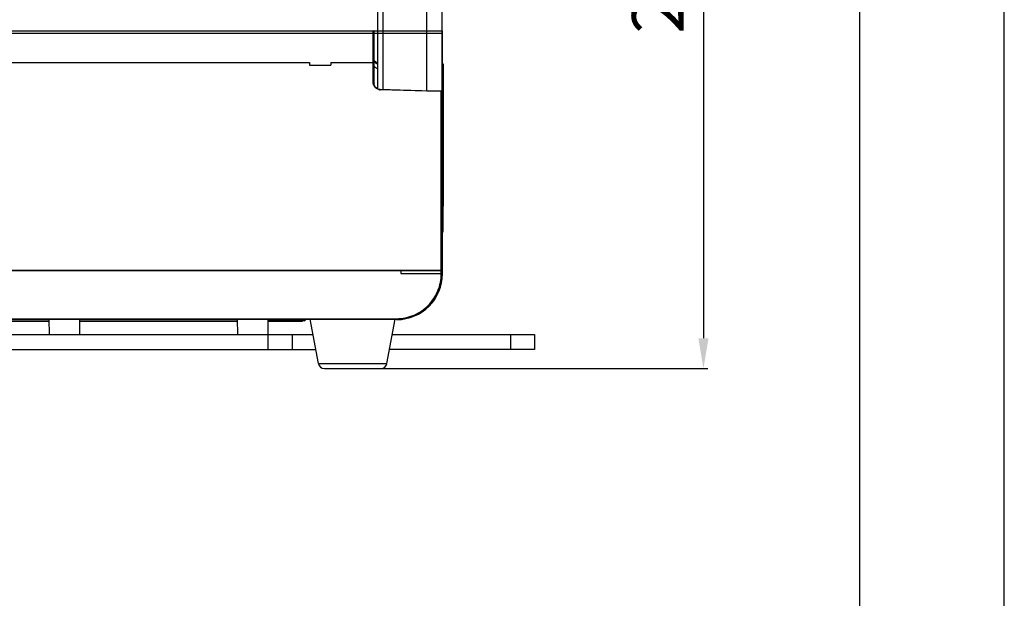
# Model space of a CAD drawing. Units: millimetres. Extents: x 214 to 2824, y 340 to 2117.
# Drawn here: x 2499 to 2824, y 998 to 1188 of the extents above; entities that cross this region are included whole.
import ezdxf

# ---------------------------------------------------------------- set-up
doc = ezdxf.new("R2010")
doc.units = ezdxf.units.MM
doc.header["$LTSCALE"] = 163.35
doc.header["$PDMODE"] = 3
doc.header["$PDSIZE"] = 1
doc.layers.get('0').update_dxf_attribs({"linetype": 'CONTINUOUS'})
doc.layers.get('Defpoints').update_dxf_attribs({"linetype": 'CONTINUOUS'})
doc.layers.add('02___PRT_ALL_AXES', color=7, linetype='CONTINUOUS')
doc.layers.add('06___PRT_ALL_SURFS', color=7, linetype='CONTINUOUS')
doc.dimstyles.new('DIMSTYLE_1', dxfattribs={"dimtxt": 17, "dimasz": 10, "dimexe": 1.5, "dimexo": 0, "dimgap": 0.875, "dimtad": 1, "dimtoh": 1, "dimdec": 0, "dimzin": 1, "dimdsep": 46, "dimtxsty": 'Standard', "dimcen": 0.09, "dimclrd": 3, "dimclre": 3, "dimclrt": 3, "dimazin": 0, "dimtp": 0.01, "dimtm": 0.01, "dimtfac": 1, "dimtdec": 0, "dimtofl": 0, "dimtmove": 0, "dimatfit": 3, "dimfxl": 1, "dimtolj": 1, "dimarcsym": 0})

# ---------------------------------------------------------------- blocks, each defined once
blk = doc.blocks.new('*D12')
at = {"color": 3, "linetype": 'Continuous', "lineweight": -2, "transparency": 16777216}
for p, q in [((2599.63, 1358.31), (2725.98, 1358.31)), ((2724.48, 1348.31), (2724.48, 1083.31)), ((2608.83, 1073.31), (2725.98, 1073.31))]:
    blk.add_line(p, q, dxfattribs=at)
at = {"color": 3, "transparency": 16777216}
for points in [[(2726.15, 1348.31), (2722.82, 1348.31), (2724.48, 1358.31)], [(2722.82, 1083.31), (2726.15, 1083.31), (2724.48, 1073.31)]]:
    blk.add_solid(points, dxfattribs=at)
at = {"layer": 'Defpoints', "color": 0, "transparency": 16777216}
for p in [(2599.63, 1358.31), (2608.83, 1073.31), (2724.48, 1073.31)]:
    blk.add_point(p, dxfattribs=at)
at = {"color": 3, "transparency": 16777216, "insert": (2700.94, 1224.45), "char_height": 17, "attachment_point": 2, "rotation": 90, "line_spacing_factor": 0.9}
blk.add_mtext('\\A1;285mm', dxfattribs=at)

msp = doc.modelspace()

# ---------------------------------------------------------------- linework, layer by layer
at = {"color": 2, "linetype": 'Continuous'}
msp.add_line((2823.68, 339.61), (2823.68, 2117), dxfattribs=at)
at = {"color": 7, "linetype": 'Continuous'}
msp.add_line((2776.04, 387.25), (2776.04, 2069.36), dxfattribs=at)
at = {"color": 0, "linetype": 'Continuous'}
for p, q in [((2633.33, 1164.86), (2633.33, 1354.31)), ((2638.33, 1104.61), (2638.33, 1354.31)), ((2617.03, 1278.92), (2617.03, 1165.52)), ((2618.73, 1278.17), (2618.73, 1165.27)), ((2186.03, 1184.63), (2615.63, 1184.63)), ((2615.63, 1167.51), (2615.63, 1184.63)), ((2615.93, 1167.27), (2615.93, 1184.32)), ((2207.08, 1174.21), (2594.58, 1174.21)), ((2594.58, 1174.21), (2594.58, 1173.36)), ((2594.58, 1173.36), (2601.58, 1173.36)), ((2601.58, 1174.21), (2615.63, 1174.21)), ((2601.58, 1174.21), (2601.58, 1173.36)), ((2616.45, 1174.26), (2615.98, 1174.65)), ((2617.03, 1174.03), (2616.45, 1174.26)), ((2638.36, 1173.92), (2638.38, 1126.85)), ((2638.66, 1173.62), (2638.68, 1126.84)), ((2615.93, 1167.27), (2615.93, 1167.27)), ((2638.03, 1164.65), (2633.33, 1164.78)), ((2638.03, 1164.65), (2633.33, 1164.78)), ((2638.03, 1104.61), (2638.03, 1164.65)), ((2638.68, 1125.91), (2638.68, 1126.84)), ((2638.68, 1124.91), (2638.68, 1125.91)), ((2638.68, 1123.97), (2638.68, 1124.91)), ((2638.68, 1123.09), (2638.68, 1123.97)), ((2638.65, 1119.9), (2638.66, 1120.36)), ((2638.66, 1120.92), (2638.67, 1121.55)), ((2638.66, 1120.36), (2638.66, 1120.92)), ((2638.67, 1122.28), (2638.68, 1123.09)), ((2638.67, 1121.55), (2638.67, 1122.28)), ((2638.48, 1117.07), (2638.49, 1117.45)), ((2638.48, 1116.63), (2638.48, 1117.07)), ((2638.58, 1118.6), (2638.49, 1118.42)), ((2638.49, 1118.42), (2638.49, 1118.42)), ((2638.49, 1117.45), (2638.5, 1117.77)), ((2638.58, 1118.6), (2638.58, 1118.6)), ((2638.64, 1119.52), (2638.65, 1119.9)), ((2638.64, 1119.31), (2638.64, 1119.52)), ((2638.64, 1119.14), (2638.64, 1119.31)), ((2638.46, 1114.2), (2638.47, 1114.9)), ((2638.46, 1113.44), (2638.46, 1114.2)), ((2638.47, 1116.12), (2638.48, 1116.63)), ((2638.47, 1115.54), (2638.47, 1116.12)), ((2638.47, 1114.9), (2638.47, 1115.54)), ((2638.45, 1110.25), (2638.33, 1110.25)), ((2638.45, 1111.77), (2638.46, 1112.63)), ((2638.45, 1110.87), (2638.45, 1111.77)), ((2638.45, 1104.61), (2638.45, 1110.87)), ((2638.46, 1112.63), (2638.46, 1113.44)), ((2176.93, 1105.61), (2624.73, 1105.61)), ((2624.73, 1105.61), (2624.73, 1104.61)), ((2624.73, 1104.61), (2638.03, 1104.61)), ((2638.45, 1104.61), (2638.3, 1104.61)), ((2178.33, 1089.77), (2623.33, 1089.77)), ((2178.33, 1089.61), (2623.33, 1089.61)), ((2483.9, 1089), (2508.75, 1089)), ((2483.91, 1089.11), (2508.75, 1089.11)), ((2508.83, 1084.61), (2508.74, 1089.61)), ((2518.83, 1084.61), (2518.91, 1089.61)), ((2518.9, 1089), (2570.75, 1089)), ((2518.91, 1089.11), (2570.75, 1089.11)), ((2570.74, 1089.61), (2570.83, 1084.61)), ((2580.91, 1089.61), (2580.83, 1084.61)), ((2592.83, 1089.36), (2580.87, 1089.36)), ((2592.83, 1089.11), (2580.87, 1089.11)), ((2580.9, 1089), (2592.33, 1089)), ((2592.83, 1089.36), (2592.84, 1089.61)), ((2592.83, 1089.11), (2592.83, 1089.36)), ((2593.3, 1089.51), (2593.36, 1089.56)), ((2594.89, 1089.49), (2593.33, 1089.49)), ((2623.33, 1089.49), (2622.77, 1089.49)), ((2623.33, 1089.77), (2623.33, 1089.49)), ((2205.88, 1084.61), (2595.77, 1084.61)), ((2580.83, 1084.61), (2580.83, 1079.61)), ((2588.83, 1084.61), (2588.83, 1079.61)), ((2621.88, 1084.61), (2668.83, 1084.61)), ((2660.83, 1084.61), (2660.83, 1079.61)), ((2668.83, 1084.61), (2668.83, 1079.61)), ((2204.97, 1079.61), (2596.68, 1079.61)), ((2668.83, 1079.61), (2620.97, 1079.61)), ((2597.53, 1074.96), (2620.13, 1074.96)), ((2599.5, 1073.31), (2618.16, 1073.31))]:
    msp.add_line(p, q, dxfattribs=at)
for points in [[(2616.03, 1166.66), (2615.93, 1167.16), (2615.93, 1167.27)], [(2617.88, 1165.29), (2617.57, 1165.32), (2617.05, 1165.5), (2616.61, 1165.81), (2616.27, 1166.2), (2616.03, 1166.66)], [(2638.04, 1164.72), (2631.68, 1164.9), (2624.44, 1165.11), (2617.88, 1165.29)], [(2638.5, 1117.77), (2638.5, 1118.03), (2638.5, 1118.13), (2638.51, 1118.23), (2638.51, 1118.3), (2638.51, 1118.37), (2638.51, 1118.42), (2638.52, 1118.46), (2638.52, 1118.46)], [(2638.58, 1118.6), (2638.6, 1118.65), (2638.61, 1118.69), (2638.62, 1118.72), (2638.62, 1118.75), (2638.62, 1118.78), (2638.62, 1118.81), (2638.63, 1118.85), (2638.63, 1118.89), (2638.63, 1118.94), (2638.63, 1119), (2638.64, 1119.14)]]:
    msp.add_lwpolyline(points, dxfattribs=at)
for centre, radius, start, end in [((2615.63, 1184.33), 0.3, 0, 90), ((2617.73, 1175.96), 2.31, 243.9348, 251.9739), ((2638.36, 1173.62), 0.3, 0.0256, 90), ((2617.66, 1167.51), 2.03, 180.0364, 187.4624), ((2617.99, 1167.6), 2.38, 205.2336, 209.5947), ((2618.04, 1167.63), 2.43, 209.6121, 218.5598), ((2617.93, 1167.4), 2.18, 258.5886, 268.3828), ((2638.03, 1164.42), 0.3, 0, 88.3574), ((2623.33, 1104.61), 15.13, 270, 0), ((2623.33, 1104.61), 15, 270, 0), ((2592.83, 1089.61), 0.5, 270, 359), ((2599.5, 1075.31), 2, 190.3048, 270), ((2618.16, 1075.31), 2, 270, 349.6952)]:
    msp.add_arc(centre, radius, start, end, dxfattribs=at)
for points in [[(2615.63, 1174.21), (2615.76, 1174.21), (2615.93, 1174.08), (2615.93, 1173.94)], [(2615.93, 1174.62), (2616.01, 1174.46), (2616.12, 1174.32), (2616.25, 1174.19)], [(2616.25, 1174.19), (2616.39, 1174.07), (2616.55, 1173.97), (2616.72, 1173.88)], [(2615.63, 1167.51), (2615.76, 1167.51), (2615.93, 1167.39), (2615.93, 1167.27)], [(2615.84, 1166.58), (2615.74, 1166.79), (2615.67, 1167.02), (2615.64, 1167.24)], [(2616.7, 1165.59), (2616.49, 1165.73), (2616.3, 1165.91), (2616.14, 1166.11)], [(2617.5, 1165.26), (2617.22, 1165.32), (2616.94, 1165.43), (2616.7, 1165.59)], [(2633.33, 1164.78), (2628.17, 1164.93), (2623.02, 1165.08), (2617.87, 1165.22)], [(2638.03, 1164.65), (2638.13, 1164.65), (2638.26, 1164.6), (2638.31, 1164.51)], [(2638.47, 1118.47), (2638.42, 1118.45), (2638.37, 1118.43), (2638.32, 1118.43)], [(2638.49, 1118.42), (2638.46, 1118.35), (2638.4, 1118.3), (2638.33, 1118.27)], [(2638.58, 1118.6), (2638.56, 1118.55), (2638.51, 1118.5), (2638.47, 1118.47)]]:
    msp.add_open_spline(points, degree=3, dxfattribs=at)
for points, knots in [([(2617.02, 1172.17), (2616.9, 1172.2), (2616.49, 1172.36), (2616.11, 1172.64), (2615.95, 1172.9)], [0, 0, 0, 0, 0.292334, 1, 1, 1, 1]), ([(2638.66, 1173.62), (2638.66, 1173.65), (2638.5, 1173.61), (2638.43, 1173.64), (2638.36, 1173.64)], [0, 0, 0, 0, 0.291456, 1, 1, 1, 1]), ([(2617.87, 1165.22), (2617.87, 1165.24), (2617.88, 1165.25), (2617.87, 1165.29), (2617.88, 1165.29)], [0, 0, 0, 0, 0.733766, 1, 1, 1, 1]), ([(2638.04, 1164.72), (2638.03, 1164.72), (2638.04, 1164.68), (2638.03, 1164.67), (2638.03, 1164.65)], [0, 0, 0, 0, 0.266342, 1, 1, 1, 1]), ([(2638.31, 1164.51), (2638.31, 1164.49), (2638.32, 1164.47), (2638.33, 1164.44), (2638.33, 1164.42)], [0, 0, 0, 0, 0.510075, 1, 1, 1, 1]), ([(2638.38, 1126.85), (2638.38, 1126.12), (2638.38, 1123.66), (2638.37, 1121.21), (2638.35, 1119.48)], [0, 0, 0, 0, 0.297956, 1, 1, 1, 1]), ([(2638.68, 1126.84), (2638.69, 1126.87), (2638.51, 1126.83), (2638.45, 1126.85), (2638.38, 1126.85)], [0, 0, 0, 0, 0.291333, 1, 1, 1, 1]), ([(2623.33, 1089.77), (2625.28, 1089.78), (2629.19, 1090.57), (2634.06, 1093.92), (2637.28, 1098.82), (2638.04, 1102.69), (2638.03, 1104.61)], [0, 0, 0, 0, 0.254396, 0.502795, 0.74933, 1, 1, 1, 1]), ([(2638.03, 1104.61), (2638.1, 1104.61), (2638.16, 1104.63), (2638.33, 1104.59), (2638.33, 1104.61)], [0, 0, 0, 0, 0.706358, 1, 1, 1, 1]), ([(2592.83, 1089.36), (2592.95, 1089.36), (2593.1, 1089.39), (2593.23, 1089.46), (2593.26, 1089.48)], [0, 0, 0, 0, 0.791985, 1, 1, 1, 1]), ([(2593.26, 1089.48), (2593.28, 1089.5), (2593.31, 1089.54), (2593.33, 1089.58), (2593.33, 1089.61)], [0, 0, 0, 0, 0.550408, 1, 1, 1, 1])]:
    msp.add_open_spline(points, degree=3, knots=knots, dxfattribs=at)
at = {"layer": '02___PRT_ALL_AXES', "color": 0, "linetype": 'Continuous'}
for p, q in [((2597.53, 1074.96), (2594.86, 1089.61)), ((2620.13, 1074.96), (2622.79, 1089.61))]:
    msp.add_line(p, q, dxfattribs=at)
at = {"layer": '06___PRT_ALL_SURFS', "color": 0, "linetype": 'Continuous'}
for p, q in [((2163.33, 1184.61), (2638.33, 1184.61)), ((2163.33, 1183.81), (2638.33, 1183.81)), ((2638.33, 1184.63), (2638.33, 1105.61)), ((2163.33, 1105.72), (2638.33, 1105.72)), ((2163.33, 1105.61), (2638.33, 1105.61))]:
    msp.add_line(p, q, dxfattribs=at)

# ---------------------------------------------------------------- dimensions: what is measured, and where the dimension line sits
at = {"color": 3, "linetype": 'Continuous'}
dim = msp.add_linear_dim(base=(2724.48, 1073.31), p1=(2599.63, 1358.31), p2=(2608.83, 1073.31), angle=270, dimstyle='DIMSTYLE_1', override={"dimpost": 'mm'}, dxfattribs=at)
dim.commit()
dim.dimension.update_dxf_attribs({"geometry": '*D12', "text_midpoint": (2724.48, 1224.45), "dimtype": 160})

doc.saveas('drawing.dxf')
